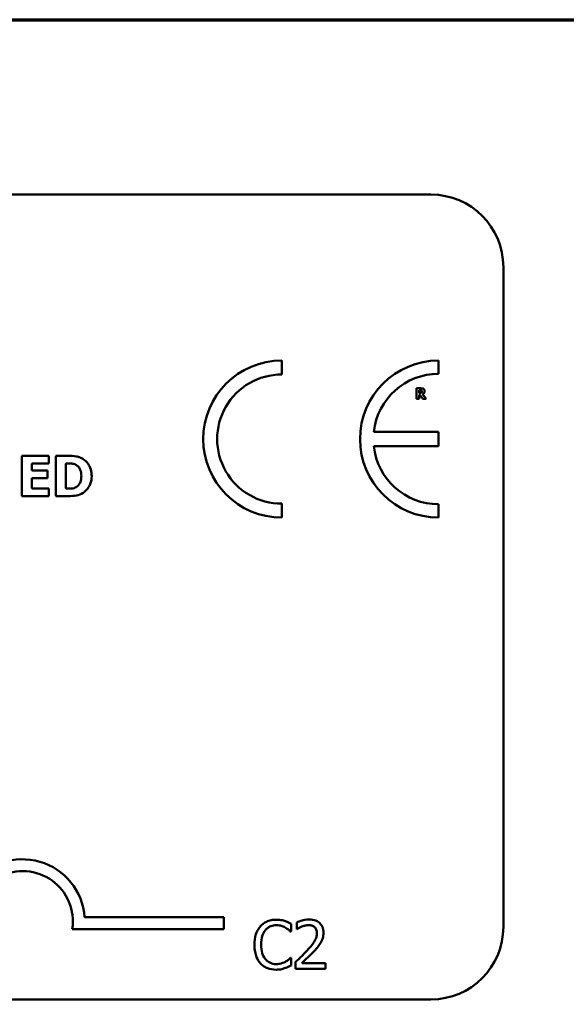
# Model space of a CAD drawing. Units: inches. Extents: x 0.05 to 2.15, y 0.02 to 1.67.
# Drawn here: x 1.43 to 1.52, y 1.49 to 1.65 of the extents above; entities that cross this region are included whole.
import ezdxf

# ---------------------------------------------------------------- set-up
doc = ezdxf.new("R2010")
doc.units = ezdxf.units.IN
doc.header["$LTSCALE"] = 0.1
doc.header["$MEASUREMENT"] = 0
doc.layers.get('0').update_dxf_attribs({"lineweight": 25})
doc.layers.add('Border (ANSI)', color=7, linetype='Continuous', lineweight=70)
doc.layers.add('Visible (ANSI)', color=7, linetype='Continuous', lineweight=50)

# ---------------------------------------------------------------- blocks, each defined once
blk = doc.blocks.new('Borders Default Border')
at = {"layer": 'Border (ANSI)', "flags": 128}
blk.add_lwpolyline([(0.74999998873613, 0.4999999924907534), (0.74999998873613, 16.49999993992603), (21.24999939926027, 16.49999993992603), (21.24999939926027, 0.4999999924907534), (0.74999998873613, 0.4999999924907534)], dxfattribs=at)

msp = doc.modelspace()

# ---------------------------------------------------------------- linework, layer by layer
at = {"layer": 'Visible (ANSI)'}
for p, q in [((0.8586492291773529, 1.621030359430815), (1.501315895844019, 1.621030359430815)), ((1.513315895844019, 1.609030359430815), (1.513315895844019, 1.499697026097481)), ((1.476598913174317, 1.591227323207926), (1.476598913174316, 1.593535361374537)), ((1.50258096868307, 1.59133270093096), (1.50258096868307, 1.593535361374562)), ((1.499610351616713, 1.588932805777397), (1.49891364711356, 1.588932805777397)), ((1.49891364711356, 1.588932805777397), (1.49891364711356, 1.587199472396568)), ((1.49891364711356, 1.587199472396568), (1.499346278135679, 1.587199472396568)), ((1.499346278135679, 1.588613951095511), (1.499492361337953, 1.588613951095511)), ((1.499346278135679, 1.588147608565174), (1.499346278135679, 1.588613951095511)), ((1.499471291645317, 1.588147608565174), (1.499346278135679, 1.588147608565174)), ((1.499346278135679, 1.587199472396568), (1.499346278135679, 1.587835777114166)), ((1.499346278135679, 1.587835777114166), (1.499503598507359, 1.587835777114166)), ((1.499503598507359, 1.587835777114166), (1.499985392145628, 1.587199472396568)), ((1.500514943753872, 1.587199472396568), (1.499932015590951, 1.587936911638817)), ((1.499985392145628, 1.587199472396568), (1.500514943753872, 1.587199472396568)), ((1.502560234279524, 1.581700258879689), (1.491840155047376, 1.581700258879689)), ((1.502560234279524, 1.579372134230859), (1.502560234279524, 1.581700258879689)), ((1.491838404353912, 1.579372134230859), (1.502560234279524, 1.579372134230859)), ((1.438031381726501, 1.577742490786228), (1.433525708973305, 1.577742490786228)), ((1.433525708973305, 1.577742490786228), (1.433525708973305, 1.5710758239068)), ((1.438031381726501, 1.576472906737067), (1.438031381726501, 1.577742490786228)), ((1.441229653033326, 1.577742490786228), (1.439165903642773, 1.577742490786228)), ((1.439165903642773, 1.577742490786228), (1.439165903642773, 1.5710758239068)), ((1.435189674450505, 1.575300567423585), (1.435189674450505, 1.576472906737067)), ((1.435189674450505, 1.576472906737067), (1.438031381726501, 1.576472906737067)), ((1.440840674090604, 1.576499919163644), (1.440873089002498, 1.576499919163644)), ((1.440840674090604, 1.572323798014699), (1.440840674090604, 1.576499919163644)), ((1.437809879828562, 1.575300567423585), (1.435189674450505, 1.575300567423585)), ((1.437809879828562, 1.574030983374423), (1.437809879828562, 1.575300567423585)), ((1.435189674450505, 1.572345407955961), (1.435189674450505, 1.574030983374423)), ((1.435189674450505, 1.574030983374423), (1.437809879828562, 1.574030983374423)), ((1.433525708973305, 1.5710758239068), (1.438031381726501, 1.5710758239068)), ((1.438031381726501, 1.572345407955961), (1.435189674450505, 1.572345407955961)), ((1.438031381726501, 1.5710758239068), (1.438031381726501, 1.572345407955961)), ((1.439165903642773, 1.5710758239068), (1.441251262974588, 1.5710758239068)), ((1.440873089002498, 1.572323798014699), (1.440840674090604, 1.572323798014699)), ((1.476598913174316, 1.56752087675503), (1.476598913174316, 1.56982891492164)), ((1.502580968683071, 1.567520876755003), (1.502580968683072, 1.569723537198604)), ((1.443930870494579, 1.501319147355639), (1.466994909198431, 1.501319147355639)), ((1.466994909198431, 1.501319147355639), (1.466994909198431, 1.499359412117459)), ((1.466994909198431, 1.499359412117459), (1.441899017050107, 1.499359412117459)), ((1.478137716735043, 1.498949263759204), (1.478137716735043, 1.500232894245085)), ((1.47907126617932, 1.50045331564165), (1.47907126617932, 1.499312310765312)), ((1.47907126617932, 1.499312310765312), (1.479129613019587, 1.499312310765312)), ((1.478053437965768, 1.498949263759204), (1.478137716735043, 1.498949263759204)), ((1.478137716735043, 1.494579733721409), (1.47805992094802, 1.494579733721409)), ((1.478137716735043, 1.493309069200032), (1.478137716735043, 1.494579733721409)), ((1.47890270864077, 1.493899020584957), (1.47890270864077, 1.492764498690871)), ((1.47890270864077, 1.492764498690871), (1.483836258134483, 1.492764498690871)), ((1.483836258134483, 1.493691565152895), (1.479907570889818, 1.493691565152895)), ((1.483836258134483, 1.492764498690871), (1.483836258134483, 1.493691565152895)), ((1.501315895844019, 1.487697026097481), (0.8586492291773529, 1.487697026097481))]:
    msp.add_line(p, q, dxfattribs=at)
for centre, radius, start, end in [((1.501315895844019, 1.609030359430815), 0.012, 0, 90), ((1.476598913174316, 1.580528119064783), 0.0130072423097537, 90, 270), ((1.502580968683095, 1.580528119064783), 0.0130072423097795, 90.00000000011214, 270.0000000001121), ((1.476598913174316, 1.580528119064783), 0.0106992041431429, 89.9999999999955, 269.9999999999955), ((1.502580968683096, 1.580528119064782), 0.0108045818661781, 90.0000000001365, 173.7719848341206), ((1.502580968683096, 1.580528119064783), 0.0108045818661778, 186.1418450993806, 269.9999999998724), ((1.433661575865097, 1.500619970393761), 0.0102930685711857, 3.894927878498652, 144.0574853070507), ((1.433661575865097, 1.500619970393761), 0.0083333333333333, 351.2996422013259, 180), ((1.501315895844019, 1.499697026097481), 0.012, 270, 0)]:
    msp.add_arc(centre, radius, start, end, dxfattribs=at)
for points, knots in [([(1.500059838392941, 1.5888400991298), (1.499998660492239, 1.588877747068694), (1.499932588750271, 1.588902433915463), (1.499832614051828, 1.588919534850723), (1.499753899574857, 1.588932805777397), (1.499610351616713, 1.588932805777397)], [-0.0281176089756218, -0.0281176089756218, -0.0281176089756218, -0.0281176089756218, -0.0082037658079167, -0.0082037658079167, 0, 0, 0, 0]), ([(1.500262107442244, 1.588456630723831), (1.500262107442244, 1.588505517813946), (1.500257130675288, 1.588555306078161), (1.500233124520217, 1.588640906055856), (1.500216890535846, 1.588677392241459), (1.500154920040525, 1.588766398126688), (1.500111277458145, 1.588807365179216), (1.500059838392941, 1.5888400991298)], [-0.0095174762782591, -0.0095174762782591, -0.0095174762782591, -0.0095174762782591, -0.0061981506140167, -0.0061981506140167, -0.0034845048863635, -0.0034845048863635, 0, 0, 0, 0]), ([(1.499732555834, 1.588205199058378), (1.499717716569391, 1.5881932319095), (1.499701424118709, 1.588183603463722), (1.499657960937672, 1.588164854640529), (1.499634692465894, 1.588160532251386), (1.49957589944176, 1.588150195016374), (1.499521092863221, 1.588147608565174), (1.499471291645317, 1.588147608565174)], [-0.0037751656290817, -0.0037751656290817, -0.0037751656290817, -0.0037751656290817, -0.0034010140262716, -0.0034010140262716, -0.0028461396031759, -0.0028461396031759, 0, 0, 0, 0]), ([(1.499492361337953, 1.588613951095511), (1.499533830792213, 1.588613951095511), (1.499575403160354, 1.588613103644446), (1.49964775435495, 1.588605970428077), (1.499678407410967, 1.588599206869981), (1.499707272202837, 1.588587262818172)], [-0.0041556972568786, -0.0041556972568786, -0.0041556972568786, -0.0041556972568786, -0.0017852735983706, -0.0017852735983706, 0, 0, 0, 0]), ([(1.499707272202837, 1.588587262818172), (1.499728911603818, 1.588577762593351), (1.49974900853706, 1.588565132262067), (1.499775812830511, 1.588537817750172), (1.499788729476166, 1.588521651898978), (1.499810988753523, 1.588465980621366), (1.499815429958367, 1.588433799080413), (1.499815429958367, 1.588401849522978)], [-0.0060077336753938, -0.0060077336753938, -0.0060077336753938, -0.0060077336753938, -0.0034244909302469, -0.0034244909302469, -0.0018259172074097, -0.0018259172074097, 0, 0, 0, 0]), ([(1.499815429958367, 1.588401849522978), (1.499815429958367, 1.588377043091194), (1.49981366804628, 1.588351142698351), (1.499803921005673, 1.588304086525986), (1.499797096238494, 1.588286328269507), (1.499774230660529, 1.588244742169382), (1.49975519542852, 1.588223310733994), (1.499732555834, 1.588205199058378)], [-0.0038403303792645, -0.0038403303792645, -0.0038403303792645, -0.0038403303792645, -0.0027120298130434, -0.0027120298130434, -0.0016569400790239, -0.0016569400790239, 0, 0, 0, 0]), ([(1.499932015590951, 1.587936911638817), (1.500006666069008, 1.587973190375817), (1.500073687624898, 1.588020678638472), (1.500187104541196, 1.588144873839744), (1.500212013174076, 1.588199424716755), (1.500251879069917, 1.588301082186507), (1.500262107442244, 1.588379489730161), (1.500262107442244, 1.588456630723831)], [-0.0080157577226852, -0.0080157577226852, -0.0080157577226852, -0.0080157577226852, -0.0062355775758978, -0.0062355775758978, -0.0044086077882422, -0.0044086077882422, 0, 0, 0, 0]), ([(1.443698588822547, 1.577218449710617), (1.443522113711482, 1.577331393781698), (1.443336158016095, 1.577426133346215), (1.442947358733499, 1.57757272979703), (1.442749009549858, 1.577623715001903), (1.442110222785025, 1.577716578276086), (1.441669160331076, 1.577742490786228), (1.441229653033326, 1.577742490786228)], [-0.0488647087219279, -0.0488647087219279, -0.0488647087219279, -0.0488647087219279, -0.0368904077198956, -0.0368904077198956, -0.0251178420664279, -0.0251178420664279, 0, 0, 0, 0]), ([(1.440873089002498, 1.576499919163644), (1.441073128036664, 1.576499919163644), (1.441608011555876, 1.576498542238911), (1.442068827405483, 1.576452703721254), (1.442279472639282, 1.576385357790564), (1.442477627141225, 1.576278417265706)], [-0.0264654255082942, -0.0264654255082942, -0.0264654255082942, -0.0264654255082942, -0.0128684596113059, -0.0128684596113059, 0, 0, 0, 0]), ([(1.442477627141225, 1.576278417265706), (1.442645846831505, 1.576182571163105), (1.442795935674628, 1.576063555361615), (1.443050850839229, 1.575771669125828), (1.443147424130259, 1.57560793378694), (1.443349630420911, 1.575109339749968), (1.443396049644874, 1.574758791078069), (1.443396049644874, 1.57441455983183)], [-0.0417534617344027, -0.0417534617344027, -0.0417534617344027, -0.0417534617344027, -0.0307218278084643, -0.0307218278084643, -0.019672815722598, -0.019672815722598, 0, 0, 0, 0]), ([(1.44511403997523, 1.574403754861199), (1.44511403997523, 1.574772653314821), (1.44507247147145, 1.57514217634067), (1.444853050617983, 1.575902223761354), (1.444686206130985, 1.576188624334048), (1.444317128948011, 1.576726448227605), (1.444035710710699, 1.577001131468668), (1.443698588822547, 1.577218449710617)], [-0.049826549786368, -0.049826549786368, -0.049826549786368, -0.049826549786368, -0.0372779485303671, -0.0372779485303671, -0.0229226637954509, -0.0229226637954509, 0, 0, 0, 0]), ([(1.443396049644874, 1.57441455983183), (1.443396049644874, 1.574161693560334), (1.443372492268947, 1.573903408624272), (1.443236180990837, 1.573370685292723), (1.44312764872419, 1.573172155446512), (1.442900954511706, 1.572848735249574), (1.442744507049149, 1.572700491601336), (1.442558664420959, 1.572583117309847)], [-0.0311026233251277, -0.0311026233251277, -0.0311026233251277, -0.0311026233251277, -0.0225717803822217, -0.0225717803822217, -0.012561851684849, -0.012561851684849, 0, 0, 0, 0]), ([(1.443676978881285, 1.571605267467727), (1.443934706385151, 1.571768868404964), (1.444158301006552, 1.571972213761593), (1.444493282438133, 1.572381235008518), (1.444703092717984, 1.572673552999044), (1.445038446070613, 1.573484641818263), (1.44511403997523, 1.573939151676585), (1.44511403997523, 1.574403754861199)], [-0.0824019177261204, -0.0824019177261204, -0.0824019177261204, -0.0824019177261204, -0.0501542615333016, -0.0501542615333016, -0.0265520720006386, -0.0265520720006386, 0, 0, 0, 0]), ([(1.442558664420959, 1.572583117309847), (1.442445634644016, 1.572511821604391), (1.442325783024725, 1.572453685937839), (1.442017024788042, 1.572353028490715), (1.441909832659348, 1.572347044142589), (1.441518472402228, 1.572327886647485), (1.441174774571505, 1.572323798014699), (1.440873089002498, 1.572323798014699)], [-0.0258160304644084, -0.0258160304644084, -0.0258160304644084, -0.0258160304644084, -0.0222873976571099, -0.0222873976571099, -0.0172413302687764, -0.0172413302687764, 0, 0, 0, 0]), ([(1.441251262974588, 1.5710758239068), (1.441704270092066, 1.5710758239068), (1.442160154820598, 1.571103006749266), (1.442991303056853, 1.571251956132446), (1.443348202427142, 1.571392932674426), (1.443676978881285, 1.571605267467727)], [-0.0482568490649797, -0.0482568490649797, -0.0482568490649797, -0.0482568490649797, -0.0223674923479903, -0.0223674923479903, 0, 0, 0, 0]), ([(1.475667700497061, 1.500907124399284), (1.475385776615504, 1.500907124399284), (1.475104438084582, 1.500881525611854), (1.474569693396843, 1.500767939537699), (1.474321923194848, 1.50068519460271), (1.473692929645095, 1.500384024307235), (1.473355574556242, 1.500127539648928), (1.47306802461404, 1.499805017416458)], [-0.0560015917495273, -0.0560015917495273, -0.0560015917495273, -0.0560015917495273, -0.0398551454684972, -0.0398551454684972, -0.0246941942448582, -0.0246941942448582, 0, 0, 0, 0]), ([(1.477074507645728, 1.500699668967223), (1.47678100875317, 1.500788994717132), (1.476522767293265, 1.500832296930123), (1.47617403133511, 1.500889886354406), (1.475919973759111, 1.500907124399284), (1.475667700497061, 1.500907124399284)], [-0.0201973989401221, -0.0201973989401221, -0.0201973989401221, -0.0201973989401221, -0.0144174169261574, -0.0144174169261574, 0, 0, 0, 0]), ([(1.478137716735043, 1.500232894245085), (1.477892351530663, 1.500364553623045), (1.477702689961352, 1.500450957282945), (1.477430500704703, 1.500572294662415), (1.477253995569092, 1.50064133539213), (1.477074507645728, 1.500699668967223)], [-0.017031962976662, -0.017031962976662, -0.017031962976662, -0.017031962976662, -0.0107858752462118, -0.0107858752462118, 0, 0, 0, 0]), ([(1.481119888570927, 1.500933056328292), (1.480607048497513, 1.500933056328292), (1.48017425476039, 1.500822196033057), (1.479669913243342, 1.500687153768929), (1.479328317948703, 1.500579321410955), (1.47907126617932, 1.50045331564165)], [-0.0253747941046454, -0.0253747941046454, -0.0253747941046454, -0.0253747941046454, -0.0163605853483387, -0.0163605853483387, 0, 0, 0, 0]), ([(1.483505626039634, 1.498735325344891), (1.483505626039634, 1.498906469221207), (1.483492050266298, 1.499077965739693), (1.483431329063432, 1.499401208296562), (1.483387116106193, 1.499552305674084), (1.483223854276722, 1.499932856762225), (1.483080766483235, 1.500139508843787), (1.482750388917361, 1.500459481441197), (1.482536104375738, 1.50062420210103), (1.481873758590506, 1.50088365109744), (1.48149363651056, 1.500933056328292), (1.481119888570927, 1.500933056328292)], [-0.0959953968725845, -0.0959953968725845, -0.0959953968725845, -0.0959953968725845, -0.079800649386459, -0.079800649386459, -0.0648758660385824, -0.0648758660385824, -0.0406209224374668, -0.0406209224374668, -0.0213596947500188, -0.0213596947500188, 0, 0, 0, 0]), ([(1.47306802461404, 1.499805017416458), (1.472658121087603, 1.499340460086495), (1.472441875463359, 1.498846585940096), (1.472135025728233, 1.497953225951752), (1.472069645347244, 1.497344307339893), (1.472069645347244, 1.496758015758054)], [-0.0539151519103117, -0.0539151519103117, -0.0539151519103117, -0.0539151519103117, -0.0335065639020508, -0.0335065639020508, 0, 0, 0, 0]), ([(1.473178235312323, 1.496758015758054), (1.473178235312323, 1.497234512773847), (1.473231976597577, 1.497800677564768), (1.473543774835715, 1.498651175726454), (1.47369085817851, 1.498933248398867), (1.473891363360034, 1.499176168138022)], [-0.0517877902683029, -0.0517877902683029, -0.0517877902683029, -0.0517877902683029, -0.0180011003854777, -0.0180011003854777, 0, 0, 0, 0]), ([(1.473891363360034, 1.499176168138022), (1.474012374519155, 1.499317728361898), (1.474147093057566, 1.499445185965477), (1.474443941931081, 1.499663796159758), (1.474602024802301, 1.499752820688953), (1.475054221131908, 1.499941911136429), (1.475352018995636, 1.499999506884015), (1.475661217514809, 1.499999506884015)], [-0.0385682893953399, -0.0385682893953399, -0.0385682893953399, -0.0385682893953399, -0.0280114392602488, -0.0280114392602488, -0.0176706953707453, -0.0176706953707453, 0, 0, 0, 0]), ([(1.475661217514809, 1.499999506884015), (1.47610918738035, 1.499999506884015), (1.47637653318561, 1.49992561633171), (1.476718578834605, 1.499823927084712), (1.476941618610015, 1.499733559982028), (1.477152303432751, 1.499617010931152)], [-0.0203942810788795, -0.0203942810788795, -0.0203942810788795, -0.0203942810788795, -0.0137601933590011, -0.0137601933590011, 0, 0, 0, 0]), ([(1.477152303432751, 1.499617010931152), (1.477460624123074, 1.499447119938525), (1.477554246897837, 1.499372565546444), (1.477807195971523, 1.499164254544586), (1.477940850578954, 1.499051615929035), (1.478053437965768, 1.498949263759204)], [-0.0188313320395011, -0.0188313320395011, -0.0188313320395011, -0.0188313320395011, -0.0086957976568566, -0.0086957976568566, 0, 0, 0, 0]), ([(1.479129613019587, 1.499312310765312), (1.47924034517239, 1.499389823272274), (1.47935485449464, 1.49946189210454), (1.479609572409421, 1.499618641590559), (1.479755376065301, 1.499692275628635), (1.479907570889818, 1.499753153558442)], [-0.017092689684438, -0.017092689684438, -0.017092689684438, -0.017092689684438, -0.0093679618524944, -0.0093679618524944, 0, 0, 0, 0]), ([(1.479907570889818, 1.499753153558442), (1.480166835742643, 1.49986065361937), (1.480378876033833, 1.499913598292026), (1.480654557710483, 1.499980987146319), (1.480847061994227, 1.500005989866267), (1.481042092783904, 1.500005989866267)], [-0.0162192926612706, -0.0162192926612706, -0.0162192926612706, -0.0162192926612706, -0.0111460096300306, -0.0111460096300306, 0, 0, 0, 0]), ([(1.481042092783904, 1.500005989866267), (1.481298685510062, 1.500005989866267), (1.481479194269695, 1.499961629652999), (1.481755839107955, 1.499867423901461), (1.481896771445819, 1.499788954252055), (1.482021023103945, 1.499681840753671)], [-0.0167018995279886, -0.0167018995279886, -0.0167018995279886, -0.0167018995279886, -0.009375348387118, -0.009375348387118, 0, 0, 0, 0]), ([(1.482021023103945, 1.499681840753671), (1.482084362126274, 1.499627238148215), (1.482139860318579, 1.499565484048704), (1.48224888081221, 1.499410432679984), (1.482288510730958, 1.499326030914459), (1.482388947079736, 1.499081217314313), (1.482416485021312, 1.498877548458226), (1.482416485021312, 1.498676978504623)], [-0.0179905335810872, -0.0179905335810872, -0.0179905335810872, -0.0179905335810872, -0.0151104130800169, -0.0151104130800169, -0.0114625728484078, -0.0114625728484078, 0, 0, 0, 0]), ([(1.482416485021312, 1.498676978504623), (1.482416485021312, 1.498462615997335), (1.482388551805921, 1.498251931517035), (1.482275483467553, 1.497830395187588), (1.482189725597261, 1.497625675369707), (1.481839874095836, 1.496993904697231), (1.481387186976471, 1.496431879021703), (1.480834637351843, 1.495824466313778)], [-0.0876249157201213, -0.0876249157201213, -0.0876249157201213, -0.0876249157201213, -0.0676359354992543, -0.0676359354992543, -0.0469278164334092, -0.0469278164334092, 0, 0, 0, 0]), ([(1.483090715175511, 1.497134028728666), (1.483270878757676, 1.497446312271085), (1.483355106101266, 1.497721966685178), (1.483474010301749, 1.49814862293397), (1.483505626039634, 1.498442636045394), (1.483505626039634, 1.498735325344891)], [-0.0253061208425329, -0.0253061208425329, -0.0253061208425329, -0.0253061208425329, -0.016727193466221, -0.016727193466221, 0, 0, 0, 0]), ([(1.472069645347244, 1.496758015758054), (1.472069645347244, 1.495897070758747), (1.472212014073732, 1.495234619954287), (1.472589225456342, 1.494320179924438), (1.472797656182541, 1.493971415031816), (1.473074507596292, 1.493672116206139)], [-0.0565393026808998, -0.0565393026808998, -0.0565393026808998, -0.0565393026808998, -0.0233005597948294, -0.0233005597948294, 0, 0, 0, 0]), ([(1.473917295289042, 1.494339863378088), (1.473579379500268, 1.494741536862856), (1.473428805397547, 1.495182966756388), (1.473226759169089, 1.495789105441762), (1.473178235312323, 1.496287051182664), (1.473178235312323, 1.496758015758054)], [-0.0364473308954326, -0.0364473308954326, -0.0364473308954326, -0.0364473308954326, -0.0269156254835318, -0.0269156254835318, 0, 0, 0, 0]), ([(1.480834637351843, 1.495824466313778), (1.480396802328283, 1.495342847787862), (1.480098512165158, 1.495048761273844), (1.479577105554924, 1.494538068498067), (1.479239888563757, 1.494215640756542), (1.47890270864077, 1.493899020584957)], [-0.041707241483823, -0.041707241483823, -0.041707241483823, -0.041707241483823, -0.026433875700713, -0.026433875700713, 0, 0, 0, 0]), ([(1.479907570889818, 1.493691565152895), (1.480275849758906, 1.494033999890819), (1.480738305544464, 1.494474635721483), (1.481280861406321, 1.494991626123882), (1.481661727718181, 1.49537457963005), (1.482021023103945, 1.49576611947351)], [-0.0428391482626037, -0.0428391482626037, -0.0428391482626037, -0.0428391482626037, -0.0303700833900006, -0.0303700833900006, 0, 0, 0, 0]), ([(1.482021023103945, 1.49576611947351), (1.482226183247153, 1.495984102125669), (1.48242430335103, 1.496208961826902), (1.482792291741573, 1.496657315498138), (1.482954387635664, 1.49688863915694), (1.483090715175511, 1.497134028728666)], [-0.0331521781713541, -0.0331521781713541, -0.0331521781713541, -0.0331521781713541, -0.0160428957204685, -0.0160428957204685, 0, 0, 0, 0]), ([(1.475661217514809, 1.493542456561101), (1.475477491818921, 1.493542456561101), (1.475295851506124, 1.493562354070623), (1.474907715608784, 1.4936534623047), (1.474735806380371, 1.49372474501207), (1.474340152018238, 1.49392552885467), (1.474111708263804, 1.494111802003847), (1.473917295289042, 1.494339863378088)], [-0.032389949828485, -0.032389949828485, -0.032389949828485, -0.032389949828485, -0.0253561977072965, -0.0253561977072965, -0.0171267399167333, -0.0171267399167333, 0, 0, 0, 0]), ([(1.47805992094802, 1.494579733721409), (1.477934418522451, 1.494454231295839), (1.477765340762622, 1.49431841093592), (1.477561471286379, 1.494154098223724), (1.477386358531467, 1.494039438805572), (1.477210650273018, 1.493937918478468)], [-0.014955381535326, -0.014955381535326, -0.014955381535326, -0.014955381535326, -0.0115973345971056, -0.0115973345971056, 0, 0, 0, 0]), ([(1.473074507596292, 1.493672116206139), (1.473232206993598, 1.493499499298278), (1.473406584151272, 1.493345720355327), (1.473845895098619, 1.493041582007164), (1.474069446365135, 1.492941422995171), (1.474671219006627, 1.492701306818024), (1.475154153641782, 1.492621873081328), (1.475648251550305, 1.492621873081328)], [-0.0438623248823868, -0.0438623248823868, -0.0438623248823868, -0.0438623248823868, -0.0370252657463099, -0.0370252657463099, -0.0282376954721101, -0.0282376954721101, 0, 0, 0, 0]), ([(1.475648251550305, 1.492621873081328), (1.476111187290371, 1.492621873081328), (1.476336233183741, 1.492662615875266), (1.476643794342741, 1.492722790884635), (1.476864310870645, 1.492785194850703), (1.477074507645728, 1.492855260442397)], [-0.0178987919646462, -0.0178987919646462, -0.0178987919646462, -0.0178987919646462, -0.0126625457839088, -0.0126625457839088, 0, 0, 0, 0]), ([(1.477210650273018, 1.493937918478468), (1.476908395338286, 1.493770713620957), (1.476619883528365, 1.493686614408857), (1.476236833688227, 1.493575814868321), (1.475949420258548, 1.493542456561101), (1.475661217514809, 1.493542456561101)], [-0.0227852060650823, -0.0227852060650823, -0.0227852060650823, -0.0227852060650823, -0.0164707868046728, -0.0164707868046728, 0, 0, 0, 0]), ([(1.477074507645728, 1.492855260442397), (1.477406764729035, 1.492959497958729), (1.477580449056939, 1.493044207964993), (1.477803396877871, 1.493152585377947), (1.477971417437749, 1.493232003672017), (1.478137716735043, 1.493309069200032)], [-0.0141648781989146, -0.0141648781989146, -0.0141648781989146, -0.0141648781989146, -0.0104749187014316, -0.0104749187014316, 0, 0, 0, 0])]:
    msp.add_open_spline(points, degree=3, knots=knots, dxfattribs=at)

# ---------------------------------------------------------------- block references
at = {"xscale": 0.1, "yscale": 0.1, "zscale": 0.1}
msp.add_blockref('Borders Default Border', (0, 0), dxfattribs=at)

doc.saveas('drawing.dxf')
